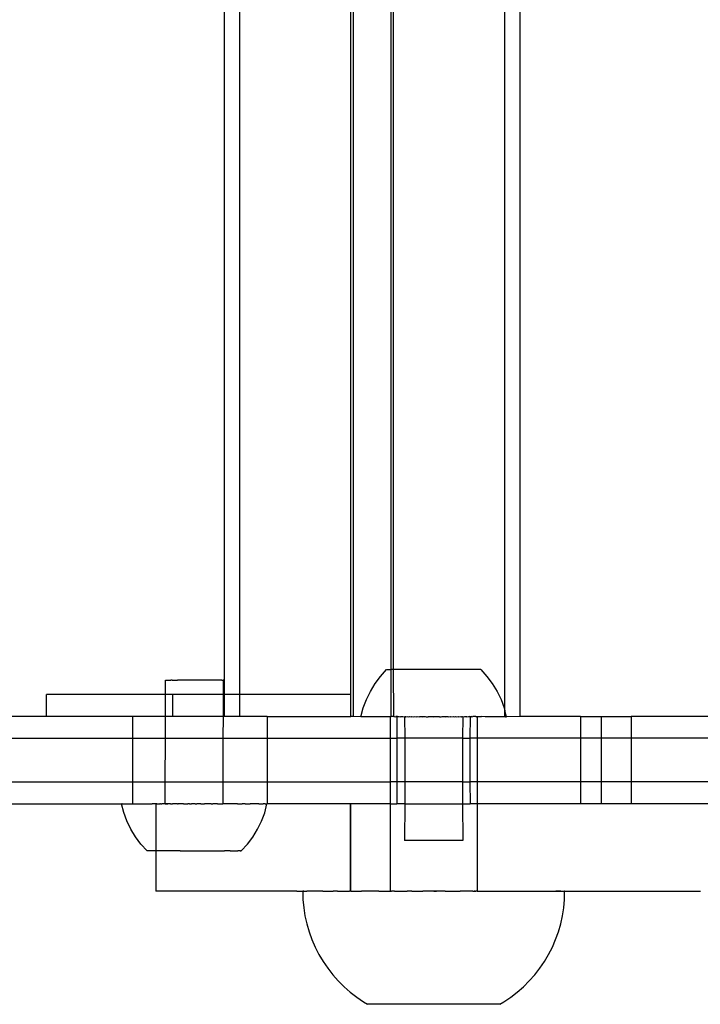
# Model space of a CAD drawing. Extents: x -2980 to 2980, y -3448 to 3448.
# Drawn here: x -1344 to -1251, y -1715 to -1580 of the extents above; entities that cross this region are included whole.
import ezdxf

# ---------------------------------------------------------------- set-up
doc = ezdxf.new("R2010")
doc.units = 0
doc.layers.get('0').update_dxf_attribs({"linetype": 'CONTINUOUS'})

msp = doc.modelspace()

# ---------------------------------------------------------------- linework, layer by layer
for p, q in [((-1298.17, -1675.62), (-1298.17, -1213.62)), ((-1277.37, -1674.84), (-1277.37, -1214.4)), ((-1275.28, -1675.62), (-1275.28, -1213.62)), ((-1315.89, -1672.62), (-1315.89, -1216.62)), ((-1313.79, -1672.62), (-1313.79, -1216.62)), ((-1298.53, -1672.62), (-1298.53, -1216.62)), ((-1292.99, -1669.19), (-1292.99, -1220.05)), ((-1292.67, -1669.19), (-1292.64, -1220.05)), ((-1294.46, -1670.11), (-1293.62, -1669.19)), ((-1293.62, -1669.19), (-1292.99, -1669.19)), ((-1292.99, -1675.62), (-1292.99, -1669.19)), ((-1292.67, -1669.19), (-1292.99, -1669.19)), ((-1292.64, -1675.62), (-1292.67, -1669.19)), ((-1280.69, -1669.19), (-1292.67, -1669.19)), ((-1280.69, -1669.19), (-1279.85, -1670.11)), ((-1324.02, -1672.62), (-1324.01, -1670.62)), ((-1324.01, -1670.62), (-1323.98, -1670.62)), ((-1323.98, -1670.62), (-1323.78, -1670.62)), ((-1323.78, -1670.62), (-1323.67, -1670.63)), ((-1323.67, -1670.63), (-1323.29, -1670.62)), ((-1323.11, -1670.63), (-1323.29, -1670.62)), ((-1323.11, -1670.63), (-1322.58, -1670.62)), ((-1322.58, -1670.62), (-1322.35, -1670.63)), ((-1321.7, -1670.62), (-1322.35, -1670.63)), ((-1321.42, -1670.63), (-1321.7, -1670.62)), ((-1320.7, -1670.62), (-1321.42, -1670.63)), ((-1320.4, -1670.63), (-1320.7, -1670.62)), ((-1319.66, -1670.63), (-1320.4, -1670.63)), ((-1319.36, -1670.63), (-1319.66, -1670.63)), ((-1318.64, -1670.63), (-1319.36, -1670.63)), ((-1318.36, -1670.63), (-1318.64, -1670.63)), ((-1317.72, -1670.63), (-1318.36, -1670.63)), ((-1317.48, -1670.63), (-1317.72, -1670.63)), ((-1316.95, -1670.63), (-1317.48, -1670.63)), ((-1316.77, -1670.63), (-1316.95, -1670.63)), ((-1316.4, -1670.63), (-1316.77, -1670.63)), ((-1316.28, -1670.63), (-1316.4, -1670.63)), ((-1316.28, -1670.63), (-1316.09, -1670.63)), ((-1316.05, -1670.63), (-1316.09, -1670.63)), ((-1316.05, -1672.62), (-1316.05, -1670.63)), ((-1295.21, -1671.1), (-1294.46, -1670.11)), ((-1279.85, -1670.11), (-1279.11, -1671.1)), ((-1295.85, -1672.17), (-1295.21, -1671.1)), ((-1279.11, -1671.1), (-1278.46, -1672.17)), ((-1340.36, -1675.62), (-1340.36, -1672.62)), ((-1324.02, -1672.62), (-1340.36, -1672.62)), ((-1323, -1672.62), (-1324.02, -1672.62)), ((-1324.02, -1675.62), (-1324.02, -1672.62)), ((-1323, -1675.62), (-1323, -1672.62)), ((-1316.05, -1672.62), (-1323, -1672.62)), ((-1316.05, -1672.62), (-1315.89, -1672.62)), ((-1316.05, -1675.62), (-1316.05, -1672.62)), ((-1315.89, -1675.62), (-1315.89, -1672.62)), ((-1313.79, -1672.62), (-1315.89, -1672.62)), ((-1313.79, -1675.62), (-1313.79, -1672.62)), ((-1298.53, -1672.62), (-1313.79, -1672.62)), ((-1298.53, -1675.62), (-1298.53, -1672.62)), ((-1296.83, -1674.45), (-1296.4, -1673.28)), ((-1296.4, -1673.28), (-1295.85, -1672.17)), ((-1278.46, -1672.17), (-1277.91, -1673.28)), ((-1277.91, -1673.28), (-1277.48, -1674.45)), ((-1297.16, -1675.65), (-1296.83, -1674.45)), ((-1277.48, -1674.45), (-1277.37, -1674.84)), ((-1340.36, -1675.62), (-1347.71, -1675.62)), ((-1328.54, -1675.62), (-1340.36, -1675.62)), ((-1328.54, -1675.62), (-1328.54, -1678.62)), ((-1324.02, -1675.62), (-1328.54, -1675.62)), ((-1324.02, -1678.62), (-1324.02, -1675.62)), ((-1323, -1675.62), (-1324.02, -1675.62)), ((-1316.05, -1675.62), (-1323, -1675.62)), ((-1316.06, -1678.62), (-1316.05, -1675.62)), ((-1315.89, -1675.62), (-1316.05, -1675.62)), ((-1313.79, -1675.62), (-1315.89, -1675.62)), ((-1310.02, -1675.62), (-1313.79, -1675.62)), ((-1310.02, -1675.62), (-1310.02, -1678.62)), ((-1310.02, -1675.62), (-1298.53, -1675.62)), ((-1298.17, -1675.62), (-1298.53, -1675.62)), ((-1297.16, -1675.65), (-1298.17, -1675.62)), ((-1293.14, -1675.65), (-1297.16, -1675.65)), ((-1293.14, -1675.62), (-1293.1, -1675.62)), ((-1293.14, -1675.62), (-1293.14, -1675.65)), ((-1293.14, -1675.65), (-1293.1, -1675.62)), ((-1293.14, -1675.65), (-1293.14, -1678.62)), ((-1293.1, -1675.62), (-1293.03, -1675.65)), ((-1293.1, -1675.62), (-1292.99, -1675.62)), ((-1293.03, -1675.65), (-1292.99, -1675.62)), ((-1292.64, -1675.62), (-1292.99, -1675.62)), ((-1292.64, -1675.62), (-1292.54, -1675.62)), ((-1292.54, -1675.62), (-1292.38, -1675.65)), ((-1292.38, -1675.65), (-1292.35, -1675.62)), ((-1292.35, -1675.62), (-1292.22, -1675.65)), ((-1292.22, -1675.62), (-1292.35, -1675.62)), ((-1292.22, -1675.65), (-1292.23, -1678.62)), ((-1292.22, -1675.65), (-1292.14, -1675.62)), ((-1292.22, -1675.62), (-1292.22, -1675.65)), ((-1292.14, -1675.62), (-1292.22, -1675.62)), ((-1292.14, -1675.62), (-1291.92, -1675.62)), ((-1291.92, -1675.62), (-1291.7, -1675.65)), ((-1291.7, -1675.65), (-1291.67, -1675.62)), ((-1291.67, -1675.62), (-1291.4, -1675.62)), ((-1291.4, -1675.62), (-1291.16, -1675.65)), ((-1291.16, -1675.65), (-1291.11, -1675.62)), ((-1291.16, -1675.65), (-1291.11, -1678.62)), ((-1291.11, -1675.62), (-1291.02, -1675.65)), ((-1290.98, -1675.65), (-1291.02, -1675.65)), ((-1290.98, -1675.65), (-1290.81, -1675.62)), ((-1290.81, -1675.62), (-1290.62, -1675.65)), ((-1290.62, -1675.65), (-1290.49, -1675.62)), ((-1290.49, -1675.62), (-1290.25, -1675.65)), ((-1290.25, -1675.65), (-1290.16, -1675.62)), ((-1290.16, -1675.62), (-1289.98, -1675.65)), ((-1289.98, -1675.65), (-1289.81, -1675.62)), ((-1289.81, -1675.62), (-1289.49, -1675.65)), ((-1289.49, -1675.65), (-1289.45, -1675.62)), ((-1289.45, -1675.62), (-1289.16, -1675.65)), ((-1289.16, -1675.65), (-1289.08, -1675.62)), ((-1289.08, -1675.62), (-1288.72, -1675.65)), ((-1289.08, -1675.62), (-1288.33, -1675.62)), ((-1288.72, -1675.65), (-1288.33, -1675.62)), ((-1288.33, -1675.62), (-1288.19, -1675.65)), ((-1288.19, -1675.65), (-1287.94, -1675.62)), ((-1288.19, -1675.65), (-1287.94, -1675.65)), ((-1287.94, -1675.62), (-1287.55, -1675.62)), ((-1287.94, -1675.65), (-1287.55, -1675.62)), ((-1287.55, -1675.62), (-1287.16, -1675.65)), ((-1287.55, -1675.62), (-1286.76, -1675.62)), ((-1287.16, -1675.65), (-1286.76, -1675.62)), ((-1286.76, -1675.62), (-1286.37, -1675.62)), ((-1286.76, -1675.62), (-1286.37, -1675.65)), ((-1286.37, -1675.62), (-1286.12, -1675.65)), ((-1286.37, -1675.65), (-1286.12, -1675.65)), ((-1286.12, -1675.65), (-1285.99, -1675.62)), ((-1285.99, -1675.62), (-1285.59, -1675.65)), ((-1285.99, -1675.62), (-1285.23, -1675.62)), ((-1285.59, -1675.65), (-1285.23, -1675.62)), ((-1285.23, -1675.62), (-1285.16, -1675.65)), ((-1285.16, -1675.65), (-1284.86, -1675.62)), ((-1284.86, -1675.62), (-1284.82, -1675.65)), ((-1284.82, -1675.65), (-1284.5, -1675.62)), ((-1284.5, -1675.62), (-1284.33, -1675.65)), ((-1284.33, -1675.65), (-1284.16, -1675.62)), ((-1284.16, -1675.62), (-1284.07, -1675.65)), ((-1284.07, -1675.65), (-1283.82, -1675.62)), ((-1283.82, -1675.62), (-1283.69, -1675.65)), ((-1283.69, -1675.65), (-1283.5, -1675.62)), ((-1283.5, -1675.62), (-1283.33, -1675.65)), ((-1283.29, -1675.65), (-1283.33, -1675.65)), ((-1283.29, -1675.65), (-1283.2, -1675.62)), ((-1283.2, -1675.62), (-1283.16, -1675.65)), ((-1283.16, -1675.65), (-1283.2, -1678.62)), ((-1283.16, -1675.65), (-1282.91, -1675.62)), ((-1282.91, -1675.62), (-1282.64, -1675.62)), ((-1282.64, -1675.62), (-1282.62, -1675.65)), ((-1282.62, -1675.65), (-1282.4, -1675.62)), ((-1282.4, -1675.62), (-1282.27, -1675.62)), ((-1282.27, -1675.62), (-1282.17, -1675.62)), ((-1282.17, -1675.65), (-1282.27, -1675.62)), ((-1282.17, -1675.65), (-1282.19, -1678.62)), ((-1282.17, -1675.62), (-1281.96, -1675.62)), ((-1282.17, -1675.62), (-1282.17, -1675.65)), ((-1281.96, -1675.62), (-1282.17, -1675.65)), ((-1281.96, -1675.62), (-1281.93, -1675.65)), ((-1281.93, -1675.65), (-1281.77, -1675.62)), ((-1281.36, -1675.62), (-1281.77, -1675.62)), ((-1281.36, -1675.62), (-1281.28, -1675.65)), ((-1281.36, -1675.62), (-1281.21, -1675.62)), ((-1281.21, -1675.62), (-1281.28, -1675.65)), ((-1281.21, -1675.62), (-1281.17, -1675.62)), ((-1281.17, -1675.65), (-1281.21, -1675.62)), ((-1281.17, -1675.62), (-1281.17, -1675.65)), ((-1280.66, -1675.65), (-1281.17, -1675.65)), ((-1281.17, -1675.65), (-1281.17, -1678.62)), ((-1280.55, -1675.62), (-1280.66, -1675.65)), ((-1280.08, -1675.65), (-1280.55, -1675.62)), ((-1279.07, -1675.65), (-1280.08, -1675.65)), ((-1278.63, -1675.65), (-1279.07, -1675.65)), ((-1277.43, -1675.65), (-1278.63, -1675.65)), ((-1277.37, -1675.62), (-1277.43, -1675.65)), ((-1277.37, -1675.62), (-1277.37, -1674.84)), ((-1277.16, -1675.65), (-1277.37, -1674.84)), ((-1277.28, -1675.65), (-1277.37, -1675.62)), ((-1277.28, -1675.65), (-1277.16, -1675.65)), ((-1275.28, -1675.62), (-1277.16, -1675.65)), ((-1267, -1675.62), (-1275.28, -1675.62)), ((-1267, -1675.62), (-1267, -1678.62)), ((-1267, -1675.62), (-1264.13, -1675.62)), ((-1264.13, -1675.62), (-1264.13, -1678.62)), ((-1264.13, -1675.62), (-1260.03, -1675.62)), ((-1260.03, -1675.62), (-1260.03, -1678.62)), ((-1246.37, -1675.62), (-1260.03, -1675.62)), ((-1347.71, -1678.62), (-1328.54, -1678.62)), ((-1328.54, -1678.62), (-1328.54, -1684.62)), ((-1328.54, -1678.62), (-1324.02, -1678.62)), ((-1324.03, -1684.62), (-1324.02, -1678.62)), ((-1324.02, -1678.62), (-1316.06, -1678.62)), ((-1316.06, -1678.62), (-1310.02, -1678.62)), ((-1316.06, -1684.62), (-1316.06, -1678.62)), ((-1310.02, -1678.62), (-1310.02, -1684.62)), ((-1310.02, -1678.62), (-1293.14, -1678.62)), ((-1293.14, -1678.62), (-1293.14, -1684.62)), ((-1293.14, -1678.62), (-1292.23, -1678.62)), ((-1292.23, -1678.62), (-1292.23, -1684.62)), ((-1291.11, -1678.62), (-1292.23, -1678.62)), ((-1291.11, -1678.62), (-1291.11, -1684.62)), ((-1283.2, -1678.62), (-1291.11, -1678.62)), ((-1283.2, -1678.62), (-1283.2, -1684.62)), ((-1283.2, -1678.62), (-1282.19, -1678.62)), ((-1282.19, -1678.62), (-1282.19, -1684.62)), ((-1281.17, -1678.62), (-1282.19, -1678.62)), ((-1281.17, -1678.62), (-1281.17, -1684.62)), ((-1267, -1678.62), (-1281.17, -1678.62)), ((-1267, -1678.62), (-1267, -1684.62)), ((-1264.13, -1678.62), (-1267, -1678.62)), ((-1264.13, -1678.62), (-1264.13, -1684.62)), ((-1260.03, -1678.62), (-1264.13, -1678.62)), ((-1260.03, -1678.62), (-1260.03, -1684.62)), ((-1246.37, -1678.62), (-1260.03, -1678.62)), ((-1347.71, -1684.62), (-1328.54, -1684.62)), ((-1328.54, -1684.62), (-1328.54, -1687.62)), ((-1328.54, -1684.62), (-1324.03, -1684.62)), ((-1324.03, -1687.62), (-1324.03, -1684.62)), ((-1324.03, -1684.62), (-1316.06, -1684.62)), ((-1316.07, -1687.63), (-1316.06, -1684.62)), ((-1316.06, -1684.62), (-1310.02, -1684.62)), ((-1310.02, -1684.62), (-1310.02, -1687.62)), ((-1310.02, -1684.62), (-1293.14, -1684.62)), ((-1293.14, -1684.62), (-1293.14, -1687.62)), ((-1292.23, -1684.62), (-1293.14, -1684.62)), ((-1292.23, -1684.62), (-1292.23, -1687.62)), ((-1291.11, -1684.62), (-1292.23, -1684.62)), ((-1291.11, -1684.62), (-1291.11, -1687.62)), ((-1283.2, -1684.62), (-1291.11, -1684.62)), ((-1283.2, -1684.62), (-1283.2, -1687.62)), ((-1283.2, -1684.62), (-1282.19, -1684.62)), ((-1282.19, -1684.62), (-1282.17, -1687.62)), ((-1281.17, -1684.62), (-1282.19, -1684.62)), ((-1281.17, -1684.62), (-1281.17, -1687.62)), ((-1267, -1684.62), (-1281.17, -1684.62)), ((-1267, -1684.62), (-1267, -1687.62)), ((-1264.13, -1684.62), (-1267, -1684.62)), ((-1264.13, -1684.62), (-1264.13, -1687.62)), ((-1260.03, -1684.62), (-1264.13, -1684.62)), ((-1260.03, -1684.62), (-1260.03, -1687.62)), ((-1246.37, -1684.62), (-1260.03, -1684.62)), ((-1347.71, -1687.62), (-1330.05, -1687.62)), ((-1330.05, -1687.62), (-1330.01, -1687.62)), ((-1329.73, -1688.82), (-1330.05, -1687.62)), ((-1329.95, -1687.62), (-1330.01, -1687.62)), ((-1329.95, -1687.62), (-1329.91, -1687.62)), ((-1329.91, -1687.62), (-1329.81, -1687.61)), ((-1329.81, -1687.61), (-1329.75, -1687.62)), ((-1329.75, -1687.62), (-1329.6, -1687.61)), ((-1329.6, -1687.61), (-1329.53, -1687.62)), ((-1329.53, -1687.62), (-1329.34, -1687.61)), ((-1329.34, -1687.61), (-1329.25, -1687.62)), ((-1329.25, -1687.62), (-1329.02, -1687.61)), ((-1329.02, -1687.61), (-1328.91, -1687.62)), ((-1328.91, -1687.62), (-1328.64, -1687.61)), ((-1328.64, -1687.61), (-1328.54, -1687.62)), ((-1328.54, -1687.62), (-1328.21, -1687.61)), ((-1328.21, -1687.61), (-1328.08, -1687.62)), ((-1328.08, -1687.62), (-1327.73, -1687.61)), ((-1327.73, -1687.61), (-1327.58, -1687.62)), ((-1327.58, -1687.62), (-1327.21, -1687.61)), ((-1327.21, -1687.61), (-1327.05, -1687.62)), ((-1327.05, -1687.62), (-1326.64, -1687.61)), ((-1326.64, -1687.61), (-1326.46, -1687.63)), ((-1326.46, -1687.63), (-1326.03, -1687.61)), ((-1326.03, -1687.61), (-1325.84, -1687.63)), ((-1325.38, -1687.62), (-1325.84, -1687.63)), ((-1325.38, -1687.62), (-1325.32, -1687.62)), ((-1325.32, -1687.62), (-1325.34, -1694.09)), ((-1325.21, -1687.62), (-1325.32, -1687.62)), ((-1325.18, -1687.63), (-1325.21, -1687.62)), ((-1325.18, -1687.63), (-1325.08, -1687.62)), ((-1325.08, -1687.62), (-1324.76, -1687.62)), ((-1324.7, -1687.62), (-1324.76, -1687.62)), ((-1324.7, -1687.62), (-1324.5, -1687.62)), ((-1324.03, -1687.62), (-1324.5, -1687.62)), ((-1324.03, -1687.62), (-1323.99, -1687.62)), ((-1323.96, -1687.62), (-1324.03, -1687.62)), ((-1323.96, -1687.62), (-1323.99, -1687.62)), ((-1323.96, -1687.62), (-1323.78, -1687.63)), ((-1323.8, -1687.62), (-1323.96, -1687.62)), ((-1323.69, -1687.62), (-1323.8, -1687.62)), ((-1323.78, -1687.63), (-1323.69, -1687.62)), ((-1323.57, -1687.62), (-1323.69, -1687.62)), ((-1323.31, -1687.62), (-1323.57, -1687.62)), ((-1323.31, -1687.62), (-1323.25, -1687.62)), ((-1323.25, -1687.62), (-1323.13, -1687.63)), ((-1323.13, -1687.63), (-1323.04, -1687.63)), ((-1322.82, -1687.62), (-1323.04, -1687.63)), ((-1322.6, -1687.62), (-1322.82, -1687.62)), ((-1322.5, -1687.62), (-1322.6, -1687.62)), ((-1322.36, -1687.63), (-1322.5, -1687.62)), ((-1322.36, -1687.63), (-1322.31, -1687.62)), ((-1322.31, -1687.62), (-1322.28, -1687.63)), ((-1321.73, -1687.62), (-1322.28, -1687.63)), ((-1321.51, -1687.63), (-1321.73, -1687.62)), ((-1321.51, -1687.63), (-1321.44, -1687.63)), ((-1321.44, -1687.63), (-1321.35, -1687.62)), ((-1321.35, -1687.62), (-1321.31, -1687.63)), ((-1321.31, -1687.63), (-1320.95, -1687.62)), ((-1320.86, -1687.62), (-1320.95, -1687.62)), ((-1320.71, -1687.62), (-1320.86, -1687.62)), ((-1320.71, -1687.62), (-1320.56, -1687.62)), ((-1320.56, -1687.62), (-1320.42, -1687.63)), ((-1320.26, -1687.62), (-1320.42, -1687.63)), ((-1320.22, -1687.63), (-1320.26, -1687.62)), ((-1320.17, -1687.62), (-1320.22, -1687.63)), ((-1319.94, -1687.63), (-1320.17, -1687.62)), ((-1319.94, -1687.63), (-1319.76, -1687.62)), ((-1319.76, -1687.62), (-1319.68, -1687.62)), ((-1319.55, -1687.62), (-1319.68, -1687.62)), ((-1319.38, -1687.62), (-1319.55, -1687.62)), ((-1319.16, -1687.64), (-1319.38, -1687.62)), ((-1319.16, -1687.64), (-1319.07, -1687.63)), ((-1319.07, -1687.63), (-1318.79, -1687.62)), ((-1318.79, -1687.62), (-1318.66, -1687.63)), ((-1318.6, -1687.62), (-1318.66, -1687.63)), ((-1318.38, -1687.64), (-1318.6, -1687.62)), ((-1317.83, -1687.62), (-1318.38, -1687.64)), ((-1317.74, -1687.63), (-1317.83, -1687.62)), ((-1317.74, -1687.63), (-1317.61, -1687.64)), ((-1317.61, -1687.64), (-1317.5, -1687.63)), ((-1317.43, -1687.62), (-1317.5, -1687.63)), ((-1317.07, -1687.62), (-1317.43, -1687.62)), ((-1316.97, -1687.63), (-1317.07, -1687.62)), ((-1316.86, -1687.64), (-1316.97, -1687.63)), ((-1316.86, -1687.64), (-1316.79, -1687.63)), ((-1316.79, -1687.63), (-1316.55, -1687.62)), ((-1316.55, -1687.62), (-1316.42, -1687.63)), ((-1316.42, -1687.63), (-1316.33, -1687.62)), ((-1316.3, -1687.63), (-1316.33, -1687.62)), ((-1316.3, -1687.63), (-1316.12, -1687.64)), ((-1316.07, -1687.63), (-1316.12, -1687.64)), ((-1315.62, -1687.63), (-1316.07, -1687.63)), ((-1315.41, -1687.64), (-1315.62, -1687.63)), ((-1315, -1687.62), (-1315.41, -1687.64)), ((-1314.93, -1687.63), (-1315, -1687.62)), ((-1314.73, -1687.64), (-1314.93, -1687.63)), ((-1314.27, -1687.63), (-1314.73, -1687.64)), ((-1314.09, -1687.64), (-1314.27, -1687.63)), ((-1314.09, -1687.64), (-1314, -1687.62)), ((-1314, -1687.62), (-1313.65, -1687.63)), ((-1313.65, -1687.63), (-1313.47, -1687.64)), ((-1313.07, -1687.63), (-1313.47, -1687.64)), ((-1313.07, -1687.63), (-1312.9, -1687.64)), ((-1312.9, -1687.64), (-1312.53, -1687.63)), ((-1312.53, -1687.63), (-1312.38, -1687.64)), ((-1312.27, -1687.62), (-1312.38, -1687.64)), ((-1312.03, -1687.63), (-1312.27, -1687.62)), ((-1311.9, -1687.64), (-1312.03, -1687.63)), ((-1311.59, -1687.63), (-1311.9, -1687.64)), ((-1311.47, -1687.64), (-1311.59, -1687.63)), ((-1311.2, -1687.63), (-1311.47, -1687.64)), ((-1311.16, -1687.62), (-1311.2, -1687.63)), ((-1311.16, -1687.62), (-1311.09, -1687.64)), ((-1311.09, -1687.64), (-1310.86, -1687.63)), ((-1310.86, -1687.63), (-1310.77, -1687.64)), ((-1310.77, -1687.64), (-1310.58, -1687.64)), ((-1310.51, -1687.64), (-1310.58, -1687.64)), ((-1310.36, -1687.64), (-1310.51, -1687.64)), ((-1310.38, -1688.84), (-1310.06, -1687.64)), ((-1310.31, -1687.64), (-1310.36, -1687.64)), ((-1310.31, -1687.64), (-1310.2, -1687.64)), ((-1310.2, -1687.64), (-1310.16, -1687.64)), ((-1310.16, -1687.64), (-1310.1, -1687.64)), ((-1310.06, -1687.64), (-1310.1, -1687.64)), ((-1310.02, -1687.62), (-1310.06, -1687.64)), ((-1298.63, -1687.62), (-1310.02, -1687.62)), ((-1298.59, -1687.62), (-1298.63, -1687.62)), ((-1298.63, -1687.62), (-1298.63, -1699.62)), ((-1298.59, -1687.62), (-1298.59, -1699.62)), ((-1293.14, -1687.62), (-1298.59, -1687.62)), ((-1293.14, -1687.62), (-1293.14, -1699.62)), ((-1293.14, -1687.62), (-1292.23, -1687.62)), ((-1291.11, -1687.62), (-1292.23, -1687.62)), ((-1291.11, -1687.62), (-1291.16, -1692.65)), ((-1291.11, -1687.62), (-1283.2, -1687.62)), ((-1283.2, -1687.62), (-1283.16, -1692.65)), ((-1283.2, -1687.62), (-1282.17, -1687.62)), ((-1281.17, -1687.62), (-1282.17, -1687.62)), ((-1281.17, -1687.62), (-1281.17, -1699.62)), ((-1267, -1687.62), (-1281.17, -1687.62)), ((-1264.13, -1687.62), (-1267, -1687.62)), ((-1260.03, -1687.62), (-1264.13, -1687.62)), ((-1246.37, -1687.62), (-1260.03, -1687.62)), ((-1329.3, -1689.98), (-1329.73, -1688.82)), ((-1310.82, -1690.01), (-1310.38, -1688.84)), ((-1328.76, -1691.1), (-1329.3, -1689.98)), ((-1311.36, -1691.12), (-1310.82, -1690.01)), ((-1328.11, -1692.17), (-1328.76, -1691.1)), ((-1327.37, -1693.17), (-1328.11, -1692.17)), ((-1312.76, -1693.18), (-1312.01, -1692.19)), ((-1312.01, -1692.19), (-1311.36, -1691.12)), ((-1326.52, -1694.09), (-1327.37, -1693.17)), ((-1313.6, -1694.1), (-1312.76, -1693.18)), ((-1283.16, -1692.65), (-1291.16, -1692.65)), ((-1326.46, -1694.09), (-1326.52, -1694.09)), ((-1326.37, -1694.09), (-1326.46, -1694.09)), ((-1326.33, -1694.09), (-1326.37, -1694.09)), ((-1326.24, -1694.09), (-1326.33, -1694.09)), ((-1326.19, -1694.09), (-1326.24, -1694.09)), ((-1326.07, -1694.09), (-1326.19, -1694.09)), ((-1326.01, -1694.09), (-1326.07, -1694.09)), ((-1325.86, -1694.09), (-1326.01, -1694.09)), ((-1325.79, -1694.09), (-1325.86, -1694.09)), ((-1325.61, -1694.09), (-1325.79, -1694.09)), ((-1325.54, -1694.09), (-1325.61, -1694.09)), ((-1325.34, -1694.09), (-1325.54, -1694.09)), ((-1325.34, -1694.09), (-1325.32, -1699.62)), ((-1325.25, -1694.09), (-1325.34, -1694.09)), ((-1325.03, -1694.09), (-1325.25, -1694.09)), ((-1324.93, -1694.09), (-1325.03, -1694.09)), ((-1324.69, -1694.09), (-1324.93, -1694.09)), ((-1324.58, -1694.09), (-1324.69, -1694.09)), ((-1324.32, -1694.09), (-1324.58, -1694.09)), ((-1324.21, -1694.09), (-1324.32, -1694.09)), ((-1323.92, -1694.09), (-1324.21, -1694.09)), ((-1323.8, -1694.09), (-1323.92, -1694.09)), ((-1323.5, -1694.09), (-1323.8, -1694.09)), ((-1323.38, -1694.09), (-1323.5, -1694.09)), ((-1323.06, -1694.09), (-1323.38, -1694.09)), ((-1322.93, -1694.1), (-1323.06, -1694.09)), ((-1322.61, -1694.09), (-1322.93, -1694.1)), ((-1322.47, -1694.1), (-1322.61, -1694.09)), ((-1322.13, -1694.09), (-1322.47, -1694.1)), ((-1321.99, -1694.1), (-1322.13, -1694.09)), ((-1321.99, -1694.1), (-1321.64, -1694.09)), ((-1321.64, -1694.09), (-1321.5, -1694.1)), ((-1321.5, -1694.1), (-1321.15, -1694.09)), ((-1321.15, -1694.09), (-1321, -1694.1)), ((-1321, -1694.1), (-1320.64, -1694.09)), ((-1320.64, -1694.09), (-1320.5, -1694.1)), ((-1320.5, -1694.1), (-1320.14, -1694.09)), ((-1320.14, -1694.09), (-1319.99, -1694.1)), ((-1319.99, -1694.1), (-1319.63, -1694.09)), ((-1319.63, -1694.09), (-1319.48, -1694.1)), ((-1319.48, -1694.1), (-1319.12, -1694.09)), ((-1319.12, -1694.09), (-1318.98, -1694.1)), ((-1318.98, -1694.1), (-1318.62, -1694.09)), ((-1318.62, -1694.09), (-1318.48, -1694.1)), ((-1318.48, -1694.1), (-1318.13, -1694.09)), ((-1318.13, -1694.09), (-1317.99, -1694.1)), ((-1317.99, -1694.1), (-1317.66, -1694.09)), ((-1317.66, -1694.09), (-1317.52, -1694.1)), ((-1317.52, -1694.1), (-1317.19, -1694.09)), ((-1317.19, -1694.09), (-1317.06, -1694.1)), ((-1317.06, -1694.1), (-1316.75, -1694.09)), ((-1316.75, -1694.09), (-1316.62, -1694.1)), ((-1316.62, -1694.1), (-1316.32, -1694.09)), ((-1316.32, -1694.09), (-1316.2, -1694.1)), ((-1316.2, -1694.1), (-1315.92, -1694.1)), ((-1315.81, -1694.1), (-1315.92, -1694.1)), ((-1315.54, -1694.1), (-1315.81, -1694.1)), ((-1315.44, -1694.1), (-1315.54, -1694.1)), ((-1315.19, -1694.1), (-1315.44, -1694.1)), ((-1315.1, -1694.1), (-1315.19, -1694.1)), ((-1315.1, -1694.1), (-1314.87, -1694.1)), ((-1314.87, -1694.1), (-1314.79, -1694.1)), ((-1314.79, -1694.1), (-1314.59, -1694.1)), ((-1314.59, -1694.1), (-1314.51, -1694.1)), ((-1314.51, -1694.1), (-1314.33, -1694.1)), ((-1314.33, -1694.1), (-1314.27, -1694.1)), ((-1314.27, -1694.1), (-1314.12, -1694.1)), ((-1314.12, -1694.1), (-1314.06, -1694.1)), ((-1313.94, -1694.1), (-1314.06, -1694.1)), ((-1313.89, -1694.1), (-1313.94, -1694.1)), ((-1313.79, -1694.1), (-1313.89, -1694.1)), ((-1313.76, -1694.1), (-1313.79, -1694.1)), ((-1313.76, -1694.1), (-1313.66, -1694.1)), ((-1313.66, -1694.1), (-1313.6, -1694.1)), ((-1313.62, -1694.1), (-1313.66, -1694.1)), ((-1313.6, -1694.1), (-1313.62, -1694.1)), ((-1305.95, -1699.62), (-1325.32, -1699.62)), ((-1305.95, -1699.62), (-1305.16, -1699.64)), ((-1305.16, -1699.64), (-1305.12, -1699.64)), ((-1305.12, -1699.64), (-1305.13, -1700.77)), ((-1304.99, -1699.64), (-1305.12, -1699.64)), ((-1304.99, -1699.64), (-1304.63, -1699.62)), ((-1304.63, -1699.62), (-1304.6, -1699.64)), ((-1302.86, -1699.64), (-1304.6, -1699.64)), ((-1302.39, -1699.62), (-1302.86, -1699.64)), ((-1302.39, -1699.62), (-1301.8, -1699.64)), ((-1301.8, -1699.64), (-1301.63, -1699.64)), ((-1301.63, -1699.64), (-1300.98, -1699.62)), ((-1300.38, -1699.64), (-1300.98, -1699.62)), ((-1300.38, -1699.64), (-1298.74, -1699.64)), ((-1298.63, -1699.62), (-1298.74, -1699.64)), ((-1298.59, -1699.62), (-1298.63, -1699.62)), ((-1298.52, -1699.64), (-1298.59, -1699.62)), ((-1298.52, -1699.64), (-1297.09, -1699.62)), ((-1296.92, -1699.64), (-1297.09, -1699.62)), ((-1294.69, -1699.64), (-1296.92, -1699.64)), ((-1294.69, -1699.64), (-1293.14, -1699.62)), ((-1293.14, -1699.62), (-1292.95, -1699.62)), ((-1292.86, -1699.64), (-1292.95, -1699.62)), ((-1292.7, -1699.62), (-1292.95, -1699.62)), ((-1292.7, -1699.62), (-1292.86, -1699.64)), ((-1292.58, -1699.64), (-1292.7, -1699.62)), ((-1292.54, -1699.62), (-1292.58, -1699.64)), ((-1292.54, -1699.62), (-1290.81, -1699.62)), ((-1290.67, -1699.64), (-1290.81, -1699.62)), ((-1290.49, -1699.62), (-1290.67, -1699.64)), ((-1290.39, -1699.64), (-1290.49, -1699.62)), ((-1290.16, -1699.62), (-1290.39, -1699.64)), ((-1290.16, -1699.62), (-1288.67, -1699.62)), ((-1288.43, -1699.64), (-1288.67, -1699.62)), ((-1288.33, -1699.62), (-1288.43, -1699.64)), ((-1288.14, -1699.64), (-1288.33, -1699.62)), ((-1287.94, -1699.62), (-1288.14, -1699.64)), ((-1287.55, -1699.62), (-1287.94, -1699.62)), ((-1287.14, -1699.64), (-1287.55, -1699.62)), ((-1286.76, -1699.62), (-1287.55, -1699.62)), ((-1287.14, -1699.64), (-1286.76, -1699.62)), ((-1286.37, -1699.62), (-1286.76, -1699.62)), ((-1286.17, -1699.64), (-1286.37, -1699.62)), ((-1285.99, -1699.62), (-1286.17, -1699.64)), ((-1285.88, -1699.64), (-1285.99, -1699.62)), ((-1285.6, -1699.62), (-1285.88, -1699.64)), ((-1285.6, -1699.62), (-1284.17, -1699.62)), ((-1284.17, -1699.62), (-1283.93, -1699.64)), ((-1283.93, -1699.64), (-1283.82, -1699.62)), ((-1283.82, -1699.62), (-1283.64, -1699.64)), ((-1283.64, -1699.64), (-1283.5, -1699.62)), ((-1281.77, -1699.62), (-1283.5, -1699.62)), ((-1281.77, -1699.62), (-1281.73, -1699.64)), ((-1281.73, -1699.64), (-1281.61, -1699.62)), ((-1281.45, -1699.64), (-1281.61, -1699.62)), ((-1281.61, -1699.62), (-1281.36, -1699.62)), ((-1281.45, -1699.64), (-1281.36, -1699.62)), ((-1281.17, -1699.62), (-1281.36, -1699.62)), ((-1281.17, -1699.62), (-1279.62, -1699.64)), ((-1279.62, -1699.64), (-1279.5, -1699.62)), ((-1279.5, -1699.62), (-1279.36, -1699.64)), ((-1279.36, -1699.64), (-1275.57, -1699.64)), ((-1275.57, -1699.64), (-1274.69, -1699.62)), ((-1274.69, -1699.62), (-1274.13, -1699.64)), ((-1274.13, -1699.64), (-1270.37, -1699.64)), ((-1270.37, -1699.64), (-1269.76, -1699.62)), ((-1269.69, -1699.64), (-1270.37, -1699.64)), ((-1269.76, -1699.62), (-1269.69, -1699.64)), ((-1269.69, -1699.64), (-1269.18, -1699.64)), ((-1269.19, -1699.64), (-1269.16, -1699.64)), ((-1269.18, -1700.77), (-1269.18, -1699.64)), ((-1269.16, -1699.64), (-1269.18, -1699.64)), ((-1269.16, -1699.64), (-1264.73, -1699.62)), ((-1264.73, -1699.62), (-1254.46, -1699.62)), ((-1254.46, -1699.62), (-1250.55, -1699.64)), ((-1250.55, -1699.64), (-1250.51, -1699.64)), ((-1305.13, -1700.77), (-1305.02, -1701.9)), ((-1269.29, -1701.9), (-1269.18, -1700.77)), ((-1305.02, -1701.9), (-1304.84, -1703.01)), ((-1304.84, -1703.01), (-1304.6, -1704.12)), ((-1269.71, -1704.12), (-1269.47, -1703.01)), ((-1269.47, -1703.01), (-1269.29, -1701.9)), ((-1304.6, -1704.12), (-1304.28, -1705.2)), ((-1270.03, -1705.2), (-1269.71, -1704.12)), ((-1304.28, -1705.2), (-1303.9, -1706.27)), ((-1270.41, -1706.27), (-1270.03, -1705.2)), ((-1303.9, -1706.27), (-1303.45, -1707.3)), ((-1270.86, -1707.3), (-1270.41, -1706.27)), ((-1303.45, -1707.3), (-1302.94, -1708.31)), ((-1302.94, -1708.31), (-1302.36, -1709.28)), ((-1271.95, -1709.28), (-1271.37, -1708.31)), ((-1271.37, -1708.31), (-1270.86, -1707.3)), ((-1302.36, -1709.28), (-1301.72, -1710.22)), ((-1272.59, -1710.22), (-1271.95, -1709.28)), ((-1301.72, -1710.22), (-1301.03, -1711.11)), ((-1301.03, -1711.11), (-1300.28, -1711.96)), ((-1274.03, -1711.96), (-1273.28, -1711.11)), ((-1273.28, -1711.11), (-1272.59, -1710.22)), ((-1300.28, -1711.96), (-1299.48, -1712.76)), ((-1274.83, -1712.76), (-1274.03, -1711.96)), ((-1299.48, -1712.76), (-1298.63, -1713.51)), ((-1298.63, -1713.51), (-1297.74, -1714.2)), ((-1276.57, -1714.2), (-1275.68, -1713.51)), ((-1275.68, -1713.51), (-1274.83, -1712.76)), ((-1297.74, -1714.2), (-1296.81, -1714.84)), ((-1296.81, -1714.84), (-1296.24, -1715.17)), ((-1278.07, -1715.17), (-1296.24, -1715.17)), ((-1278.07, -1715.17), (-1277.51, -1714.84)), ((-1277.51, -1714.84), (-1276.57, -1714.2))]:
    msp.add_line(p, q)

doc.saveas('drawing.dxf')
